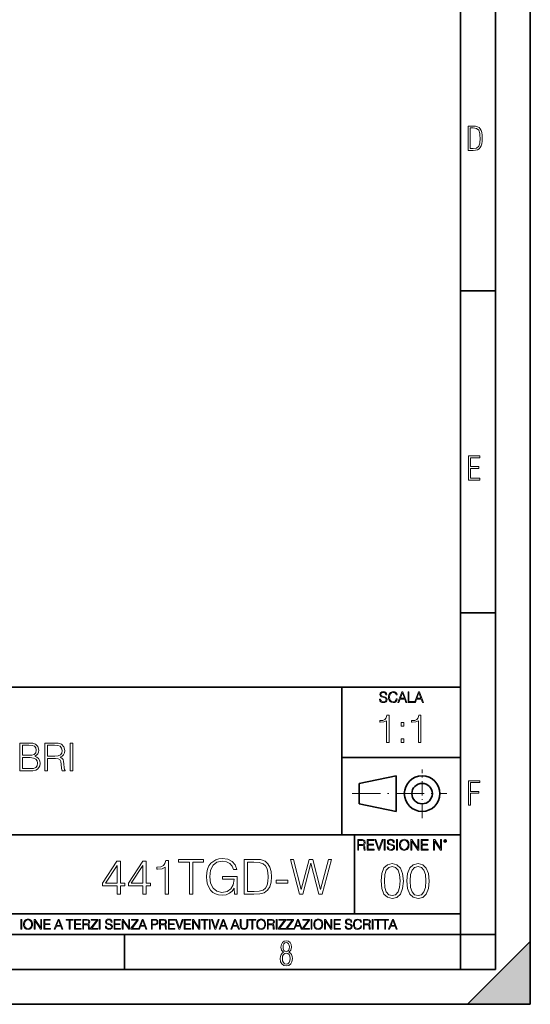
# Model space of a CAD drawing. Extents: x 0 to 420, y 0 to 297.
# Drawn here: x 347 to 420, y 0 to 141 of the extents above; entities that cross this region are included whole.
import ezdxf

# ---------------------------------------------------------------- set-up
doc = ezdxf.new("R2010")
doc.units = 0
doc.linetypes.add('DASHDOT', pattern=[18.5, 12, -3, 0.5, -3])

msp = doc.modelspace()

# ---------------------------------------------------------------- linework, layer by layer
at = {"color": 7, "lineweight": 35}
for p, q in [((420, 0), (420, 297)), ((420, 0), (420, 297)), ((415, 4.99976), (415, 292)), ((410, 9.99976), (410, 287)), ((410, 102.333), (415, 102.333)), ((410, 56.166401), (415, 56.166401)), ((234.999802, 45.500252), (410, 45.500252)), ((393, 24.300249), (393, 45.500252)), ((393, 35.384029), (410, 35.384029)), ((395.458008, 31.689131), (400.769989, 32.769131)), ((400.769989, 27.67433), (400.769989, 32.769131)), ((395.458008, 28.75433), (395.458008, 31.689131)), ((395.458008, 28.75433), (400.769989, 27.67433)), ((254.999802, 24.300249), (410, 24.300249)), ((394.799988, 24.300249), (394.799988, 13.00025)), ((234.999802, 13.00025), (410, 13.00025)), ((25.000401, 9.99976), (410, 9.99976)), ((234.999802, 10.00025), (410, 10.00025)), ((361.875, 4.99976), (361.875, 9.99976)), ((410, 9.99976), (415, 9.99976)), ((410, 4.99976), (410, 9.99976)), ((411, 0), (420, 9)), ((420, 0), (420, 9)), ((267.5, 4.99976), (415, 4.99976)), ((0, 0), (420, 0)), ((0, 0), (420, 0)), ((411, 0), (420, 0))]:
    msp.add_line(p, q, dxfattribs=at)
at = {"color": 7, "linetype": 'DASHDOT', "lineweight": 18, "ltscale": 0.173997}
msp.add_line((404.497986, 26.70113), (404.497986, 33.66103), dxfattribs=at)
at = {"color": 7, "linetype": 'DASHDOT', "lineweight": 18, "ltscale": 0.338425}
msp.add_line((394.484009, 30.221729), (408.020996, 30.221729), dxfattribs=at)
at = {"color": 7, "lineweight": 18}
for points in [[(411.109863, 122.479729), (411.838043, 122.479729), (412.166901, 122.49852), (412.439392, 122.573685), (412.660187, 122.695839), (412.834015, 122.879059), (412.960876, 123.118652), (413.05014, 123.419327), (413.101807, 123.790466), (413.120605, 124.232079), (413.101807, 124.668991), (413.05014, 125.040131), (412.965576, 125.340805), (412.834015, 125.580399), (412.660187, 125.758926), (412.439392, 125.881073), (412.162201, 125.956238), (411.838043, 125.979729), (411.109863, 125.979729)], [(411.401154, 122.742813), (411.401154, 125.721336), (411.819275, 125.721336), (412.307861, 125.641472), (412.608521, 125.387779), (412.75885, 124.927383), (412.791748, 124.607918), (412.805847, 124.227379), (412.75885, 123.527382), (412.608521, 123.066978), (412.307861, 122.817986), (411.819275, 122.742813)], [(411.14386, 75.172127), (412.75058, 75.172127), (412.75058, 75.444611), (411.43515, 75.444611), (411.43515, 76.868103), (412.619019, 76.868103), (412.619019, 77.135887), (411.43515, 77.135887), (411.43515, 78.399643), (412.75058, 78.399643), (412.75058, 78.672127), (411.14386, 78.672127)], [(398.408203, 43.764439), (398.408203, 43.754005), (398.443665, 43.545383), (398.552155, 43.393089), (398.727417, 43.301292), (398.967316, 43.267914), (399.18219, 43.29921), (399.34494, 43.384743), (399.447144, 43.520348), (399.484711, 43.701851), (399.455505, 43.862492), (399.369965, 43.98349), (399.223938, 44.0732), (399.013214, 44.142044), (398.837982, 44.185856), (398.723236, 44.223408), (398.646027, 44.275562), (398.600159, 44.346497), (398.585541, 44.442463), (398.606415, 44.561378), (398.673157, 44.651085), (398.781647, 44.705326), (398.929779, 44.726189), (399.084137, 44.703239), (399.200989, 44.638569), (399.271912, 44.534256), (399.299042, 44.392391), (399.440887, 44.392391), (399.403351, 44.584328), (399.303192, 44.728275), (399.146729, 44.817986), (398.936035, 44.849277), (398.729492, 44.817986), (398.575104, 44.736622), (398.477051, 44.60936), (398.443665, 44.446636), (398.468719, 44.288082), (398.543823, 44.177509), (398.671082, 44.098236), (398.85257, 44.039822), (398.994446, 44.004353), (399.150909, 43.954285), (399.259399, 43.893784), (399.321991, 43.808247), (399.342834, 43.687248), (399.31781, 43.564159), (399.244781, 43.47028), (399.12796, 43.409779), (398.969421, 43.391003), (398.789978, 43.416039), (398.658569, 43.489056), (398.577209, 43.605885), (398.550079, 43.764439)], [(400.796936, 43.799904), (400.755219, 43.626747), (400.661346, 43.497398), (400.521576, 43.418121), (400.342133, 43.391003), (400.125183, 43.434814), (399.962463, 43.564159), (399.858154, 43.776955), (399.822662, 44.064854), (399.858154, 44.348583), (399.960358, 44.555119), (400.121002, 44.682381), (400.337982, 44.726189), (400.509033, 44.701157), (400.644653, 44.630222), (400.738525, 44.517567), (400.782349, 44.371529), (400.917938, 44.371529), (400.867889, 44.567635), (400.748962, 44.717846), (400.56955, 44.813812), (400.337982, 44.849277), (400.066772, 44.795036), (399.954102, 44.730362), (399.858154, 44.640656), (399.726715, 44.394478), (399.691254, 44.23801), (399.680817, 44.062767), (399.691254, 43.883354), (399.726715, 43.726887), (399.856049, 43.476536), (400.062592, 43.320068), (400.333801, 43.267914), (400.57373, 43.305466), (400.757294, 43.407692), (400.878296, 43.574589), (400.932556, 43.799904)], [(401.020172, 43.309639), (401.164124, 43.309639), (401.335205, 43.768608), (402.011139, 43.768608), (402.180115, 43.309639), (402.324066, 43.309639), (401.754517, 44.809639), (401.589722, 44.809639)], [(401.381104, 43.891697), (401.671082, 44.663601), (401.963135, 43.891697)], [(402.482605, 43.309639), (403.390137, 43.309639), (403.390137, 43.432728), (402.6203, 43.432728), (402.6203, 44.809639), (402.482605, 44.809639)], [(403.390137, 43.309639), (403.534088, 43.309639), (403.705139, 43.768608), (404.381104, 43.768608), (404.550079, 43.309639), (404.694031, 43.309639), (404.124481, 44.809639), (403.959656, 44.809639)], [(403.751038, 43.891697), (404.041046, 44.663601), (404.333099, 43.891697)], [(399.396393, 37.566906), (399.76358, 37.566906), (399.76358, 41.455639), (399.440887, 41.455639), (399.357452, 41.105152), (399.173859, 40.865932), (398.867889, 40.726849), (398.456207, 40.687908), (398.43396, 40.687908), (398.43396, 40.448685), (398.489563, 40.448685), (399.03479, 40.498756), (399.396393, 40.665653)], [(403.963837, 37.566906), (404.331024, 37.566906), (404.331024, 41.455639), (404.008362, 41.455639), (403.924896, 41.105152), (403.741302, 40.865932), (403.435333, 40.726849), (403.023651, 40.687908), (403.001404, 40.687908), (403.001404, 40.448685), (403.057037, 40.448685), (403.602234, 40.498756), (403.963837, 40.665653)], [(401.499329, 39.903484), (401.866486, 39.903484), (401.866486, 40.398617), (401.499329, 40.398617)], [(346.882599, 33.476517), (347.989685, 33.476517), (348.707336, 33.487644), (349.141296, 33.565529), (349.402771, 33.715736), (349.603027, 33.943832), (349.725433, 34.221996), (349.769928, 34.555794), (349.714294, 34.928532), (349.558533, 35.234512), (349.313751, 35.457047), (348.991089, 35.590565), (349.241425, 35.729645), (349.430573, 35.929924), (349.54184, 36.169144), (349.586334, 36.452873), (349.458374, 36.959133), (349.102325, 37.315182), (348.712921, 37.443138), (348.206665, 37.476517), (346.882599, 37.476517)], [(348.139893, 37.148285), (348.607208, 37.114902), (348.94101, 37.003639), (349.141296, 36.781105), (349.208038, 36.430618), (349.135712, 36.069008), (348.935425, 35.852039), (348.590515, 35.740772), (348.106506, 35.712955), (347.249756, 35.712955), (347.249756, 37.148285)], [(350.443085, 33.476517), (350.810272, 33.476517), (350.810272, 35.267895), (351.978546, 35.267895), (352.373535, 35.228951), (352.612762, 35.095432), (352.735168, 34.833958), (352.796356, 34.41671), (352.840881, 33.888199), (352.874237, 33.637852), (352.929871, 33.476517), (353.335999, 33.476517), (353.335999, 33.53215), (353.252563, 33.660107), (353.208038, 33.899326), (353.157959, 34.50016), (353.119019, 34.83952), (353.046692, 35.100994), (352.902069, 35.295712), (352.657288, 35.42923), (352.929871, 35.573875), (353.135712, 35.785278), (353.258118, 36.069008), (353.302612, 36.413929), (353.174652, 36.948006), (352.813049, 37.315182), (352.345734, 37.454262), (351.77829, 37.476517), (350.443085, 37.476517)], [(350.810272, 35.596127), (350.810272, 37.148285), (351.850586, 37.148285), (352.284546, 37.12603), (352.623901, 37.009201), (352.840881, 36.753288), (352.924316, 36.402802), (352.857544, 36.030064), (352.668396, 35.779716), (352.340179, 35.635071), (351.872864, 35.596127)], [(354.070343, 33.476517), (354.437531, 33.476517), (354.437531, 37.476517), (354.070343, 37.476517)], [(401.499329, 37.566906), (401.866486, 37.566906), (401.866486, 38.062038), (401.499329, 38.062038)], [(347.249756, 33.804749), (347.249756, 35.384724), (348.356873, 35.384724), (348.80191, 35.32909), (349.130157, 35.178883), (349.32486, 34.92297), (349.391632, 34.572483), (349.32486, 34.19418), (349.130157, 33.960522), (348.80191, 33.838131), (348.329041, 33.804749)], [(411.14386, 28.569124), (411.43515, 28.569124), (411.43515, 30.265097), (412.619019, 30.265097), (412.619019, 30.532883), (411.43515, 30.532883), (411.43515, 31.79664), (412.75058, 31.79664), (412.75058, 32.069122), (411.14386, 32.069122)], [(395.266907, 22.126818), (395.404602, 22.126818), (395.404602, 22.798584), (395.842712, 22.798584), (395.990814, 22.783981), (396.080536, 22.733912), (396.126434, 22.635859), (396.149384, 22.479391), (396.166077, 22.281199), (396.178589, 22.187319), (396.199463, 22.126818), (396.351746, 22.126818), (396.351746, 22.14768), (396.320465, 22.195663), (396.303772, 22.285372), (396.284973, 22.510685), (396.270386, 22.637943), (396.243256, 22.735996), (396.189026, 22.809015), (396.097229, 22.859085), (396.199463, 22.913326), (396.276642, 22.992603), (396.32254, 23.099001), (396.339233, 23.228348), (396.291229, 23.428625), (396.15564, 23.566317), (395.980408, 23.618473), (395.767609, 23.626818), (395.266907, 23.626818)], [(395.404602, 22.921671), (395.404602, 23.503731), (395.794708, 23.503731), (395.957458, 23.495384), (396.084717, 23.451574), (396.166077, 23.355608), (396.197357, 23.224174), (396.172333, 23.084398), (396.10141, 22.990517), (395.978302, 22.936275), (395.80307, 22.921671)], [(396.616699, 22.126818), (397.624359, 22.126818), (397.624359, 22.249905), (396.754395, 22.249905), (396.754395, 22.836136), (397.526306, 22.836136), (397.526306, 22.959225), (396.754395, 22.959225), (396.754395, 23.503731), (397.599304, 23.503731), (397.599304, 23.626818), (396.616699, 23.626818)], [(398.231445, 22.126818), (398.379547, 22.126818), (398.899017, 23.626818), (398.759247, 23.626818), (398.306549, 22.302061), (397.853821, 23.626818), (397.709869, 23.626818)], [(399.07428, 22.126818), (399.211975, 22.126818), (399.211975, 23.626818), (399.07428, 23.626818)], [(399.48526, 22.581615), (399.48526, 22.571184), (399.520721, 22.362562), (399.629211, 22.210266), (399.804443, 22.118473), (400.044373, 22.085093), (400.259247, 22.116386), (400.421967, 22.201921), (400.5242, 22.337526), (400.561768, 22.51903), (400.532562, 22.679668), (400.447021, 22.800671), (400.300964, 22.890379), (400.090271, 22.959225), (399.915039, 23.003035), (399.800293, 23.040586), (399.723083, 23.092743), (399.677185, 23.163673), (399.662598, 23.259642), (399.683441, 23.378555), (399.750214, 23.468264), (399.858704, 23.522507), (400.006836, 23.543369), (400.161194, 23.52042), (400.278046, 23.455748), (400.348969, 23.351435), (400.376099, 23.209572), (400.517944, 23.209572), (400.480408, 23.401505), (400.380249, 23.545454), (400.223785, 23.635162), (400.013092, 23.666456), (399.806549, 23.635162), (399.652161, 23.553799), (399.554108, 23.42654), (399.520721, 23.263813), (399.545776, 23.105261), (399.62088, 22.99469), (399.748138, 22.915413), (399.929626, 22.856998), (400.071503, 22.821533), (400.227966, 22.771463), (400.336456, 22.710962), (400.399017, 22.625427), (400.419891, 22.504425), (400.394867, 22.381338), (400.321838, 22.287458), (400.205017, 22.226957), (400.046448, 22.208181), (399.867035, 22.233215), (399.735596, 22.306234), (399.654236, 22.423063), (399.627136, 22.581615)], [(400.832977, 22.126818), (400.970673, 22.126818), (400.970673, 23.626818), (400.832977, 23.626818)], [(401.252289, 22.875774), (401.262726, 22.698444), (401.300293, 22.544064), (401.437988, 22.295803), (401.654938, 22.139336), (401.788452, 22.099697), (401.93866, 22.085093), (402.086792, 22.099697), (402.220306, 22.139336), (402.339233, 22.204008), (402.439362, 22.295803), (402.518646, 22.408459), (402.577057, 22.544064), (402.612518, 22.698444), (402.627136, 22.875774), (402.614624, 23.051018), (402.577057, 23.205399), (402.518646, 23.341003), (402.439362, 23.455748), (402.339233, 23.545454), (402.220306, 23.610128), (402.086792, 23.651852), (401.93866, 23.666456), (401.788452, 23.651852), (401.654938, 23.610128), (401.538116, 23.545454), (401.437988, 23.455748), (401.300293, 23.205399), (401.262726, 23.048931)], [(401.394165, 22.875774), (401.433807, 23.155329), (401.544373, 23.366039), (401.717529, 23.497471), (401.93866, 23.543369), (402.161896, 23.497471), (402.332977, 23.366039), (402.445618, 23.157415), (402.48526, 22.875774), (402.445618, 22.592047), (402.332977, 22.383425), (402.161896, 22.251991), (401.93866, 22.208181), (401.715454, 22.251991), (401.544373, 22.383425), (401.431702, 22.592047)], [(402.89624, 22.126818), (403.033936, 22.126818), (403.033936, 23.414022), (403.87677, 22.126818), (404.029083, 22.126818), (404.029083, 23.626818), (403.891388, 23.626818), (403.891388, 22.339613), (403.048553, 23.626818), (402.89624, 23.626818)], [(404.36496, 22.126818), (405.37262, 22.126818), (405.37262, 22.249905), (404.502655, 22.249905), (404.502655, 22.836136), (405.274567, 22.836136), (405.274567, 22.959225), (404.502655, 22.959225), (404.502655, 23.503731), (405.347565, 23.503731), (405.347565, 23.626818), (404.36496, 23.626818)], [(406.148682, 22.126818), (406.286377, 22.126818), (406.286377, 23.414022), (407.129211, 22.126818), (407.281494, 22.126818), (407.281494, 23.626818), (407.143829, 23.626818), (407.143829, 22.339613), (406.300964, 23.626818), (406.148682, 23.626818)], [(407.596527, 23.428625), (407.611145, 23.351435), (407.652863, 23.288849), (407.792633, 23.232519), (407.932404, 23.288849), (407.974121, 23.351435), (407.990814, 23.428625), (407.974121, 23.503731), (407.932404, 23.568403), (407.867737, 23.610128), (407.792633, 23.626818), (407.715454, 23.610128), (407.652863, 23.568403)], [(407.692505, 23.430712), (407.72171, 23.501644), (407.792633, 23.532938), (407.861481, 23.501644), (407.892761, 23.430712), (407.863556, 23.359779), (407.792633, 23.330572), (407.719604, 23.357695)], [(360.803741, 15.788736), (361.262695, 15.788736), (361.262695, 16.991796), (361.902496, 16.991796), (361.902496, 17.360363), (361.262695, 17.360363), (361.262695, 20.510572), (360.768951, 20.510572), (358.710541, 17.360363), (358.710541, 16.991796), (360.803741, 16.991796)], [(360.803741, 17.360363), (359.127808, 17.360363), (360.803741, 19.933382)], [(364.503326, 15.788736), (364.96228, 15.788736), (364.96228, 16.991796), (365.602051, 16.991796), (365.602051, 17.360363), (364.96228, 17.360363), (364.96228, 20.510572), (364.468536, 20.510572), (362.410126, 17.360363), (362.410126, 16.991796), (364.503326, 16.991796)], [(364.503326, 17.360363), (362.827393, 17.360363), (364.503326, 19.933382)], [(367.702209, 15.788736), (368.161163, 15.788736), (368.161163, 20.649654), (367.757843, 20.649654), (367.653534, 20.211546), (367.424042, 19.912519), (367.041565, 19.738667), (366.526947, 19.689987), (366.499146, 19.689987), (366.499146, 19.390961), (366.568695, 19.390961), (367.250183, 19.453548), (367.702209, 19.662172)], [(371.172302, 15.788736), (371.631287, 15.788736), (371.631287, 20.378445), (373.188995, 20.378445), (373.188995, 20.788736), (369.614594, 20.788736), (369.614594, 20.378445), (371.172302, 20.378445)], [(377.63266, 15.788736), (378.001221, 15.788736), (378.001221, 18.354801), (375.915009, 18.354801), (375.915009, 17.944508), (377.56311, 17.944508), (377.56311, 17.923645), (377.444885, 17.130878), (377.097198, 16.546734), (376.547821, 16.18512), (375.817627, 16.059946), (375.094421, 16.212936), (374.545044, 16.657999), (374.190369, 17.367317), (374.072174, 18.306122), (374.190369, 19.251879), (374.545044, 19.940336), (375.108337, 20.364536), (375.87326, 20.510572), (376.457428, 20.427124), (376.937256, 20.190683), (377.278015, 19.822117), (377.465759, 19.335329), (377.938629, 19.335329), (377.716125, 19.995968), (377.284973, 20.496664), (376.659088, 20.809599), (375.866333, 20.920864), (375.372589, 20.872185), (374.927521, 20.740057), (374.218201, 20.225454), (373.953949, 19.849932), (373.759216, 19.404869), (373.634064, 18.883312), (373.599274, 18.299168), (373.634064, 17.708069), (373.752258, 17.186512), (374.197327, 16.352018), (374.517212, 16.046038), (374.906647, 15.830461), (375.344757, 15.698333), (375.838501, 15.649654), (376.401794, 15.72615), (376.895538, 15.920864), (377.291901, 16.240753), (377.583984, 16.671907)], [(380.191772, 20.788736), (379.016541, 20.788736), (379.016541, 15.788736), (380.393433, 15.788736), (381.241852, 15.823507), (381.88858, 16.004314), (382.333649, 16.352018), (382.667419, 16.852715), (382.86911, 17.499445), (382.93866, 18.299168), (382.86911, 19.043257), (382.688293, 19.662172), (382.389282, 20.155912), (381.992889, 20.517527), (381.332245, 20.747011), (380.532532, 20.788736)], [(379.475494, 16.199028), (379.475494, 20.378445), (380.393433, 20.378445), (381.158386, 20.343674), (381.742554, 20.155912), (382.055481, 19.856886), (382.278015, 19.446594), (382.417084, 18.925037), (382.465759, 18.285259), (382.417084, 17.617666), (382.278015, 17.082199), (382.041565, 16.671907), (381.707764, 16.386789), (381.165344, 16.226845), (380.442108, 16.199028)], [(386.916382, 15.788736), (387.410126, 15.788736), (388.564514, 20.232409), (389.698029, 15.788736), (390.19873, 15.788736), (391.513062, 20.788736), (391.074951, 20.788736), (389.948364, 16.477192), (388.856598, 20.788736), (388.293304, 20.788736), (387.187592, 16.477192), (386.074951, 20.788736), (385.622925, 20.788736)], [(398.622772, 17.688559), (398.727081, 16.603718), (399.033081, 15.817904), (399.533783, 15.345026), (400.215271, 15.185081), (400.889832, 15.338072), (401.397461, 15.817904), (401.703461, 16.596764), (401.814728, 17.681604), (401.703461, 18.759491), (401.397461, 19.545303), (400.889832, 20.018183), (400.215271, 20.185081), (399.533783, 20.025137), (399.033081, 19.552258), (398.727081, 18.766445)], [(399.095673, 17.688559), (399.158234, 18.606501), (399.366882, 19.260185), (399.714569, 19.642662), (400.215271, 19.77479), (400.709015, 19.642662), (401.06366, 19.260185), (401.272308, 18.606501), (401.341827, 17.688559), (401.272308, 16.756708), (401.06366, 16.109978), (400.709015, 15.720548), (400.215271, 15.595373), (399.714569, 15.720548), (399.366882, 16.109978), (399.158234, 16.763662)], [(402.322357, 17.688559), (402.426666, 16.603718), (402.732666, 15.817904), (403.233337, 15.345026), (403.914856, 15.185081), (404.589386, 15.338072), (405.097046, 15.817904), (405.403015, 16.596764), (405.514282, 17.681604), (405.403015, 18.759491), (405.097046, 19.545303), (404.589386, 20.018183), (403.914856, 20.185081), (403.233337, 20.025137), (402.732666, 19.552258), (402.426666, 18.766445)], [(402.795227, 17.688559), (402.857819, 18.606501), (403.066467, 19.260185), (403.414154, 19.642662), (403.914856, 19.77479), (404.4086, 19.642662), (404.763245, 19.260185), (404.971863, 18.606501), (405.041412, 17.688559), (404.971863, 16.756708), (404.763245, 16.109978), (404.4086, 15.720548), (403.914856, 15.595373), (403.414154, 15.720548), (403.066467, 16.109978), (402.857819, 16.763662)], [(383.57843, 17.395134), (385.261322, 17.395134), (385.261322, 17.805426), (383.57843, 17.805426)], [(347.004578, 10.781829), (347.133118, 10.781829), (347.133118, 12.181828), (347.004578, 12.181828)], [(347.395966, 11.480855), (347.405701, 11.315348), (347.440765, 11.171259), (347.569275, 10.939548), (347.771759, 10.793511), (347.896393, 10.756516), (348.036591, 10.742886), (348.174835, 10.756516), (348.299438, 10.793511), (348.410431, 10.853873), (348.503906, 10.939548), (348.577881, 11.044694), (348.632416, 11.171259), (348.665527, 11.315348), (348.679138, 11.480855), (348.66745, 11.644416), (348.632416, 11.788505), (348.577881, 11.91507), (348.503906, 12.022162), (348.410431, 12.10589), (348.299438, 12.166252), (348.174835, 12.205194), (348.036591, 12.218824), (347.896393, 12.205194), (347.771759, 12.166252), (347.66272, 12.10589), (347.569275, 12.022162), (347.440765, 11.788505), (347.405701, 11.642468)], [(347.528381, 11.480855), (347.565369, 11.741774), (347.668579, 11.938436), (347.8302, 12.061106), (348.036591, 12.103943), (348.244934, 12.061106), (348.404602, 11.938436), (348.509735, 11.74372), (348.546753, 11.480855), (348.509735, 11.216043), (348.404602, 11.021328), (348.244934, 10.898658), (348.036591, 10.857768), (347.828247, 10.898658), (347.668579, 11.021328), (347.563416, 11.216043)], [(348.930328, 10.781829), (349.058838, 10.781829), (349.058838, 11.98322), (349.84549, 10.781829), (349.98761, 10.781829), (349.98761, 12.181828), (349.859131, 12.181828), (349.859131, 10.980438), (349.072449, 12.181828), (348.930328, 12.181828)], [(350.301117, 10.781829), (351.241577, 10.781829), (351.241577, 10.89671), (350.429626, 10.89671), (350.429626, 11.443859), (351.150085, 11.443859), (351.150085, 11.558742), (350.429626, 11.558742), (350.429626, 12.066947), (351.218231, 12.066947), (351.218231, 12.181828), (350.301117, 12.181828)], [(351.800415, 10.781829), (351.934784, 10.781829), (352.094452, 11.210201), (352.725311, 11.210201), (352.883026, 10.781829), (353.017395, 10.781829), (352.485809, 12.181828), (352.332001, 12.181828)], [(352.137268, 11.325084), (352.407928, 12.045528), (352.680542, 11.325084)], [(353.950073, 10.781829), (354.078583, 10.781829), (354.078583, 12.066947), (354.51474, 12.066947), (354.51474, 12.181828), (353.513916, 12.181828), (353.513916, 12.066947), (353.950073, 12.066947)], [(354.688049, 10.781829), (355.62851, 10.781829), (355.62851, 10.89671), (354.816559, 10.89671), (354.816559, 11.443859), (355.536987, 11.443859), (355.536987, 11.558742), (354.816559, 11.558742), (354.816559, 12.066947), (355.605133, 12.066947), (355.605133, 12.181828), (354.688049, 12.181828)], [(355.866058, 10.781829), (355.994568, 10.781829), (355.994568, 11.408811), (356.403473, 11.408811), (356.541718, 11.395181), (356.625458, 11.348449), (356.668274, 11.256933), (356.689697, 11.110897), (356.705292, 10.925918), (356.71698, 10.838296), (356.73645, 10.781829), (356.878571, 10.781829), (356.878571, 10.8013), (356.849365, 10.846085), (356.833801, 10.929812), (356.816284, 11.140104), (356.802643, 11.258881), (356.777344, 11.350396), (356.726685, 11.418547), (356.641022, 11.465278), (356.73645, 11.515904), (356.808472, 11.589895), (356.851318, 11.6892), (356.866882, 11.809923), (356.822113, 11.99685), (356.695557, 12.125361), (356.531982, 12.17404), (356.333374, 12.181828), (355.866058, 12.181828)], [(355.994568, 11.523693), (355.994568, 12.066947), (356.358704, 12.066947), (356.510559, 12.059158), (356.629333, 12.018269), (356.705292, 11.928699), (356.734497, 11.806029), (356.711121, 11.67557), (356.644928, 11.587949), (356.530029, 11.537323), (356.366486, 11.523693)], [(357.003204, 10.781829), (358.042969, 10.781829), (358.042969, 10.89671), (357.15509, 10.89671), (358.029358, 12.070842), (358.029358, 12.181828), (357.069397, 12.181828), (357.069397, 12.066947), (357.86969, 12.066947), (357.003204, 10.900605)], [(358.24353, 10.781829), (358.37204, 10.781829), (358.37204, 12.181828), (358.24353, 12.181828)], [(359.113892, 11.206307), (359.113892, 11.196571), (359.147003, 11.001857), (359.24826, 10.859715), (359.411804, 10.77404), (359.635742, 10.742886), (359.836304, 10.772093), (359.988159, 10.851926), (360.083588, 10.978491), (360.118622, 11.147893), (360.09137, 11.297823), (360.011536, 11.410758), (359.875244, 11.494485), (359.678589, 11.558742), (359.515015, 11.599631), (359.407898, 11.63468), (359.335876, 11.683359), (359.29303, 11.749562), (359.279419, 11.83913), (359.298889, 11.950118), (359.361176, 12.033846), (359.462433, 12.084472), (359.600677, 12.103943), (359.744781, 12.082524), (359.853821, 12.022162), (359.920013, 11.924806), (359.945312, 11.792399), (360.077728, 11.792399), (360.042694, 11.971537), (359.949219, 12.10589), (359.803192, 12.189617), (359.606537, 12.218824), (359.413757, 12.189617), (359.269653, 12.113679), (359.178162, 11.994903), (359.147003, 11.843025), (359.170349, 11.695042), (359.240479, 11.591843), (359.359253, 11.517851), (359.528625, 11.463331), (359.661041, 11.430229), (359.807068, 11.383498), (359.908325, 11.32703), (359.966736, 11.247197), (359.986206, 11.134263), (359.96286, 11.019381), (359.894714, 10.931759), (359.785675, 10.875292), (359.637695, 10.857768), (359.470215, 10.881133), (359.347565, 10.949284), (359.271606, 11.058324), (359.246307, 11.206307)], [(360.362, 10.781829), (361.30249, 10.781829), (361.30249, 10.89671), (360.49054, 10.89671), (360.49054, 11.443859), (361.210968, 11.443859), (361.210968, 11.558742), (360.49054, 11.558742), (360.49054, 12.066947), (361.279114, 12.066947), (361.279114, 12.181828), (360.362, 12.181828)], [(361.540039, 10.781829), (361.668549, 10.781829), (361.668549, 11.98322), (362.4552, 10.781829), (362.597351, 10.781829), (362.597351, 12.181828), (362.468842, 12.181828), (362.468842, 10.980438), (361.68219, 12.181828), (361.540039, 12.181828)], [(362.788177, 10.781829), (363.827942, 10.781829), (363.827942, 10.89671), (362.940063, 10.89671), (363.814331, 12.070842), (363.814331, 12.181828), (362.85437, 12.181828), (362.85437, 12.066947), (363.654663, 12.066947), (362.788177, 10.900605)], [(363.853271, 10.781829), (363.98761, 10.781829), (364.147278, 11.210201), (364.778137, 11.210201), (364.935852, 10.781829), (365.070221, 10.781829), (364.538635, 12.181828), (364.384827, 12.181828)], [(364.190125, 11.325084), (364.460754, 12.045528), (364.733368, 11.325084)], [(365.704987, 10.781829), (365.833496, 10.781829), (365.833496, 11.389339), (366.131409, 11.389339), (366.359253, 11.412705), (366.522797, 11.486697), (366.620148, 11.611315), (366.653259, 11.788505), (366.624023, 11.959854), (366.536438, 12.082524), (366.394287, 12.156516), (366.193726, 12.181828), (365.704987, 12.181828)], [(365.833496, 11.504221), (365.833496, 12.066947), (366.187866, 12.066947), (366.335876, 12.049423), (366.439087, 11.998796), (366.49942, 11.913122), (366.520844, 11.790452), (366.495544, 11.656098), (366.425415, 11.568477), (366.304718, 11.517851), (366.133362, 11.504221)], [(366.881073, 10.781829), (367.009583, 10.781829), (367.009583, 11.408811), (367.418488, 11.408811), (367.556732, 11.395181), (367.640442, 11.348449), (367.683289, 11.256933), (367.704712, 11.110897), (367.720276, 10.925918), (367.731995, 10.838296), (367.751465, 10.781829), (367.893585, 10.781829), (367.893585, 10.8013), (367.86438, 10.846085), (367.848816, 10.929812), (367.831299, 11.140104), (367.817627, 11.258881), (367.792328, 11.350396), (367.741699, 11.418547), (367.656036, 11.465278), (367.751465, 11.515904), (367.823486, 11.589895), (367.866333, 11.6892), (367.881897, 11.809923), (367.837097, 11.99685), (367.710571, 12.125361), (367.546997, 12.17404), (367.348389, 12.181828), (366.881073, 12.181828)], [(367.009583, 11.523693), (367.009583, 12.066947), (367.373718, 12.066947), (367.525574, 12.059158), (367.644348, 12.018269), (367.720276, 11.928699), (367.749512, 11.806029), (367.726135, 11.67557), (367.659912, 11.587949), (367.545044, 11.537323), (367.38147, 11.523693)], [(368.140869, 10.781829), (369.08136, 10.781829), (369.08136, 10.89671), (368.269409, 10.89671), (368.269409, 11.443859), (368.989838, 11.443859), (368.989838, 11.558742), (368.269409, 11.558742), (368.269409, 12.066947), (369.057983, 12.066947), (369.057983, 12.181828), (368.140869, 12.181828)], [(369.647949, 10.781829), (369.786224, 10.781829), (370.271057, 12.181828), (370.140594, 12.181828), (369.718079, 10.94539), (369.295532, 12.181828), (369.161194, 12.181828)], [(370.424896, 10.781829), (371.365356, 10.781829), (371.365356, 10.89671), (370.553406, 10.89671), (370.553406, 11.443859), (371.273865, 11.443859), (371.273865, 11.558742), (370.553406, 11.558742), (370.553406, 12.066947), (371.34198, 12.066947), (371.34198, 12.181828), (370.424896, 12.181828)], [(371.602905, 10.781829), (371.731445, 10.781829), (371.731445, 11.98322), (372.518066, 10.781829), (372.660217, 10.781829), (372.660217, 12.181828), (372.531708, 12.181828), (372.531708, 10.980438), (371.745056, 12.181828), (371.602905, 12.181828)], [(373.271606, 10.781829), (373.400146, 10.781829), (373.400146, 12.066947), (373.836304, 12.066947), (373.836304, 12.181828), (372.835449, 12.181828), (372.835449, 12.066947), (373.271606, 12.066947)], [(374.019348, 10.781829), (374.147827, 10.781829), (374.147827, 12.181828), (374.019348, 12.181828)], [(374.80011, 10.781829), (374.938385, 10.781829), (375.423218, 12.181828), (375.292755, 12.181828), (374.870239, 10.94539), (374.447693, 12.181828), (374.313354, 12.181828)], [(375.41156, 10.781829), (375.545898, 10.781829), (375.705566, 11.210201), (376.336426, 11.210201), (376.494141, 10.781829), (376.62851, 10.781829), (376.096924, 12.181828), (375.943115, 12.181828)], [(375.748413, 11.325084), (376.019043, 12.045528), (376.291656, 11.325084)], [(377.097778, 10.781829), (377.232117, 10.781829), (377.391785, 11.210201), (378.022675, 11.210201), (378.180389, 10.781829), (378.314758, 10.781829), (377.783173, 12.181828), (377.629333, 12.181828)], [(377.434631, 11.325084), (377.705292, 12.045528), (377.977905, 11.325084)], [(378.453003, 12.181828), (378.453003, 11.282246), (378.486084, 11.046641), (378.585388, 10.877239), (378.750916, 10.777935), (378.984558, 10.742886), (379.216278, 10.777935), (379.381775, 10.877239), (379.483032, 11.046641), (379.518066, 11.282246), (379.518066, 12.181828), (379.389587, 12.181828), (379.389587, 11.29977), (379.366211, 11.103108), (379.294159, 10.964861), (379.169556, 10.88308), (378.984558, 10.857768), (378.797638, 10.88308), (378.673035, 10.964861), (378.602905, 11.103108), (378.581512, 11.29977), (378.581512, 12.181828)], [(380.117798, 10.781829), (380.246338, 10.781829), (380.246338, 12.066947), (380.682495, 12.066947), (380.682495, 12.181828), (379.681641, 12.181828), (379.681641, 12.066947), (380.117798, 12.066947)], [(380.79541, 11.480855), (380.805176, 11.315348), (380.84021, 11.171259), (380.968719, 10.939548), (381.171204, 10.793511), (381.295837, 10.756516), (381.436035, 10.742886), (381.57428, 10.756516), (381.698914, 10.793511), (381.809875, 10.853873), (381.903351, 10.939548), (381.977356, 11.044694), (382.03186, 11.171259), (382.064941, 11.315348), (382.078613, 11.480855), (382.066895, 11.644416), (382.03186, 11.788505), (381.977356, 11.91507), (381.903351, 12.022162), (381.809875, 12.10589), (381.698914, 12.166252), (381.57428, 12.205194), (381.436035, 12.218824), (381.295837, 12.205194), (381.171204, 12.166252), (381.062195, 12.10589), (380.968719, 12.022162), (380.84021, 11.788505), (380.805176, 11.642468)], [(380.927826, 11.480855), (380.964844, 11.741774), (381.068024, 11.938436), (381.229614, 12.061106), (381.436035, 12.103943), (381.644379, 12.061106), (381.804047, 11.938436), (381.90918, 11.74372), (381.946167, 11.480855), (381.90918, 11.216043), (381.804047, 11.021328), (381.644379, 10.898658), (381.436035, 10.857768), (381.227692, 10.898658), (381.068024, 11.021328), (380.962891, 11.216043)], [(382.329773, 10.781829), (382.458313, 10.781829), (382.458313, 11.408811), (382.867188, 11.408811), (383.005432, 11.395181), (383.089172, 11.348449), (383.132019, 11.256933), (383.153442, 11.110897), (383.169006, 10.925918), (383.180695, 10.838296), (383.200165, 10.781829), (383.342285, 10.781829), (383.342285, 10.8013), (383.31311, 10.846085), (383.297516, 10.929812), (383.279999, 11.140104), (383.266357, 11.258881), (383.241028, 11.350396), (383.19043, 11.418547), (383.104736, 11.465278), (383.200165, 11.515904), (383.272217, 11.589895), (383.315033, 11.6892), (383.330627, 11.809923), (383.285828, 11.99685), (383.159271, 12.125361), (382.995728, 12.17404), (382.797119, 12.181828), (382.329773, 12.181828)], [(382.458313, 11.523693), (382.458313, 12.066947), (382.822418, 12.066947), (382.974304, 12.059158), (383.093079, 12.018269), (383.169006, 11.928699), (383.198212, 11.806029), (383.174866, 11.67557), (383.108643, 11.587949), (382.993774, 11.537323), (382.8302, 11.523693)], [(383.599335, 10.781829), (383.727844, 10.781829), (383.727844, 12.181828), (383.599335, 12.181828)], [(383.928406, 10.781829), (384.96817, 10.781829), (384.96817, 10.89671), (384.080261, 10.89671), (384.954529, 12.070842), (384.954529, 12.181828), (383.994598, 12.181828), (383.994598, 12.066947), (384.794861, 12.066947), (383.928406, 10.900605)], [(385.036316, 10.781829), (386.076111, 10.781829), (386.076111, 10.89671), (385.188202, 10.89671), (386.062469, 12.070842), (386.062469, 12.181828), (385.102539, 12.181828), (385.102539, 12.066947), (385.902802, 12.066947), (385.036316, 10.900605)], [(386.10141, 10.781829), (386.235779, 10.781829), (386.395447, 11.210201), (387.026306, 11.210201), (387.184021, 10.781829), (387.318359, 10.781829), (386.786804, 12.181828), (386.632996, 12.181828)], [(386.438263, 11.325084), (386.708923, 12.045528), (386.981506, 11.325084)], [(387.343689, 10.781829), (388.383484, 10.781829), (388.383484, 10.89671), (387.495575, 10.89671), (388.369843, 12.070842), (388.369843, 12.181828), (387.409912, 12.181828), (387.409912, 12.066947), (388.210175, 12.066947), (387.343689, 10.900605)], [(388.584045, 10.781829), (388.712524, 10.781829), (388.712524, 12.181828), (388.584045, 12.181828)], [(388.975403, 11.480855), (388.985138, 11.315348), (389.020203, 11.171259), (389.148682, 10.939548), (389.351196, 10.793511), (389.47583, 10.756516), (389.616028, 10.742886), (389.754272, 10.756516), (389.878876, 10.793511), (389.989868, 10.853873), (390.083313, 10.939548), (390.157318, 11.044694), (390.211853, 11.171259), (390.244934, 11.315348), (390.258575, 11.480855), (390.246887, 11.644416), (390.211853, 11.788505), (390.157318, 11.91507), (390.083313, 12.022162), (389.989868, 12.10589), (389.878876, 12.166252), (389.754272, 12.205194), (389.616028, 12.218824), (389.47583, 12.205194), (389.351196, 12.166252), (389.242157, 12.10589), (389.148682, 12.022162), (389.020203, 11.788505), (388.985138, 11.642468)], [(389.107788, 11.480855), (389.144806, 11.741774), (389.247986, 11.938436), (389.409607, 12.061106), (389.616028, 12.103943), (389.824341, 12.061106), (389.984009, 11.938436), (390.089172, 11.74372), (390.12616, 11.480855), (390.089172, 11.216043), (389.984009, 11.021328), (389.824341, 10.898658), (389.616028, 10.857768), (389.407654, 10.898658), (389.247986, 11.021328), (389.142853, 11.216043)], [(390.509766, 10.781829), (390.638275, 10.781829), (390.638275, 11.98322), (391.424927, 10.781829), (391.567078, 10.781829), (391.567078, 12.181828), (391.438538, 12.181828), (391.438538, 10.980438), (390.651917, 12.181828), (390.509766, 12.181828)], [(391.880554, 10.781829), (392.821014, 10.781829), (392.821014, 10.89671), (392.009064, 10.89671), (392.009064, 11.443859), (392.729492, 11.443859), (392.729492, 11.558742), (392.009064, 11.558742), (392.009064, 12.066947), (392.797668, 12.066947), (392.797668, 12.181828), (391.880554, 12.181828)], [(393.477203, 11.206307), (393.477203, 11.196571), (393.510315, 11.001857), (393.611572, 10.859715), (393.775116, 10.77404), (393.999023, 10.742886), (394.199585, 10.772093), (394.351501, 10.851926), (394.446899, 10.978491), (394.481934, 11.147893), (394.454681, 11.297823), (394.374847, 11.410758), (394.238525, 11.494485), (394.04187, 11.558742), (393.878326, 11.599631), (393.77124, 11.63468), (393.699188, 11.683359), (393.656342, 11.749562), (393.6427, 11.83913), (393.66217, 11.950118), (393.724487, 12.033846), (393.825745, 12.084472), (393.963989, 12.103943), (394.108093, 12.082524), (394.217133, 12.022162), (394.283325, 11.924806), (394.308655, 11.792399), (394.44104, 11.792399), (394.406006, 11.971537), (394.312531, 12.10589), (394.166504, 12.189617), (393.969849, 12.218824), (393.777069, 12.189617), (393.632996, 12.113679), (393.541443, 11.994903), (393.510315, 11.843025), (393.533691, 11.695042), (393.60376, 11.591843), (393.722534, 11.517851), (393.891968, 11.463331), (394.024353, 11.430229), (394.17041, 11.383498), (394.271667, 11.32703), (394.330078, 11.247197), (394.349548, 11.134263), (394.326172, 11.019381), (394.257996, 10.931759), (394.148987, 10.875292), (394.000977, 10.857768), (393.833557, 10.881133), (393.710876, 10.949284), (393.634949, 11.058324), (393.609619, 11.206307)], [(395.706696, 11.239408), (395.667755, 11.077795), (395.580139, 10.957072), (395.449677, 10.88308), (395.282227, 10.857768), (395.079712, 10.898658), (394.927856, 11.019381), (394.830505, 11.21799), (394.797363, 11.486697), (394.830505, 11.751509), (394.925903, 11.944277), (395.075806, 12.063053), (395.27832, 12.103943), (395.437988, 12.080577), (395.564575, 12.014374), (395.652161, 11.909228), (395.693054, 11.772927), (395.819641, 11.772927), (395.772888, 11.955959), (395.661926, 12.096154), (395.494446, 12.185723), (395.27832, 12.218824), (395.025208, 12.168199), (394.920044, 12.107838), (394.830505, 12.02411), (394.707825, 11.794346), (394.674713, 11.64831), (394.664978, 11.48475), (394.674713, 11.317295), (394.707825, 11.171259), (394.828552, 10.937601), (395.021301, 10.791565), (395.274414, 10.742886), (395.498352, 10.777935), (395.669708, 10.873344), (395.782654, 11.029117), (395.833252, 11.239408)], [(396.080566, 10.781829), (396.209045, 10.781829), (396.209045, 11.408811), (396.617981, 11.408811), (396.756226, 11.395181), (396.839935, 11.348449), (396.882751, 11.256933), (396.904175, 11.110897), (396.919769, 10.925918), (396.931458, 10.838296), (396.950928, 10.781829), (397.093079, 10.781829), (397.093079, 10.8013), (397.063843, 10.846085), (397.048279, 10.929812), (397.030762, 11.140104), (397.01712, 11.258881), (396.991821, 11.350396), (396.941193, 11.418547), (396.85553, 11.465278), (396.950928, 11.515904), (397.022949, 11.589895), (397.065796, 11.6892), (397.08136, 11.809923), (397.036591, 11.99685), (396.910034, 12.125361), (396.74646, 12.17404), (396.547852, 12.181828), (396.080566, 12.181828)], [(396.209045, 11.523693), (396.209045, 12.066947), (396.573181, 12.066947), (396.725037, 12.059158), (396.843811, 12.018269), (396.919769, 11.928699), (396.948975, 11.806029), (396.925598, 11.67557), (396.859406, 11.587949), (396.744507, 11.537323), (396.580963, 11.523693)], [(397.350098, 10.781829), (397.478607, 10.781829), (397.478607, 12.181828), (397.350098, 12.181828)], [(398.099731, 10.781829), (398.228271, 10.781829), (398.228271, 12.066947), (398.664429, 12.066947), (398.664429, 12.181828), (397.663574, 12.181828), (397.663574, 12.066947), (398.099731, 12.066947)], [(399.13562, 10.781829), (399.26416, 10.781829), (399.26416, 12.066947), (399.700317, 12.066947), (399.700317, 12.181828), (398.699463, 12.181828), (398.699463, 12.066947), (399.13562, 12.066947)], [(399.708099, 10.781829), (399.842468, 10.781829), (400.002136, 11.210201), (400.632996, 11.210201), (400.79071, 10.781829), (400.925049, 10.781829), (400.393494, 12.181828), (400.239685, 12.181828)], [(400.044952, 11.325084), (400.315613, 12.045528), (400.588196, 11.325084)], [(384.656067, 7.458982), (384.444672, 7.32274), (384.294342, 7.125424), (384.200378, 6.871733), (384.17218, 6.566364), (384.228577, 6.115357), (384.402374, 5.786499), (384.674866, 5.584485), (385.041321, 5.514015), (385.403046, 5.584485), (385.675537, 5.786499), (385.844666, 6.115357), (385.905731, 6.566364), (385.872864, 6.871733), (385.7836, 7.125424), (385.628571, 7.32274), (385.421844, 7.458982), (385.708435, 7.764351), (385.802399, 8.201263), (385.746002, 8.577103), (385.595673, 8.858982), (385.356079, 9.037505), (385.041321, 9.098579), (384.721863, 9.037505), (384.482269, 8.858982), (384.331909, 8.577103), (384.280243, 8.201263), (384.374207, 7.759653)], [(385.497009, 8.220056), (385.464142, 7.942874), (385.374878, 7.740861), (385.229248, 7.614015), (385.041321, 7.571733), (384.843994, 7.614015), (384.703064, 7.740861), (384.6091, 7.942874), (384.580902, 8.220056), (384.6091, 8.483143), (384.703064, 8.680458), (384.848694, 8.802606), (385.041321, 8.844888), (385.229248, 8.802606), (385.374878, 8.680458), (385.464142, 8.483143)], [(385.605072, 6.566364), (385.562805, 6.228109), (385.450043, 5.979116), (385.266815, 5.82878), (385.022522, 5.777102), (384.797028, 5.82878), (384.623199, 5.983814), (384.510437, 6.232807), (384.47287, 6.571062), (384.510437, 6.885827), (384.627899, 7.125424), (384.811127, 7.27576), (385.041321, 7.332136), (385.266815, 7.27576), (385.445343, 7.125424), (385.562805, 6.885827)]]:
    msp.add_lwpolyline(points, close=True, dxfattribs=at)
at = {"color": 7, "lineweight": 35}
for radius in [2.548, 1.468]:
    msp.add_circle((404.497986, 30.221729), radius, dxfattribs=at)
at = {"color": 7, "lineweight": 5}
msp.add_solid([(420, 0), (411, 0), (420, 9)], dxfattribs=at)

doc.saveas('drawing.dxf')
